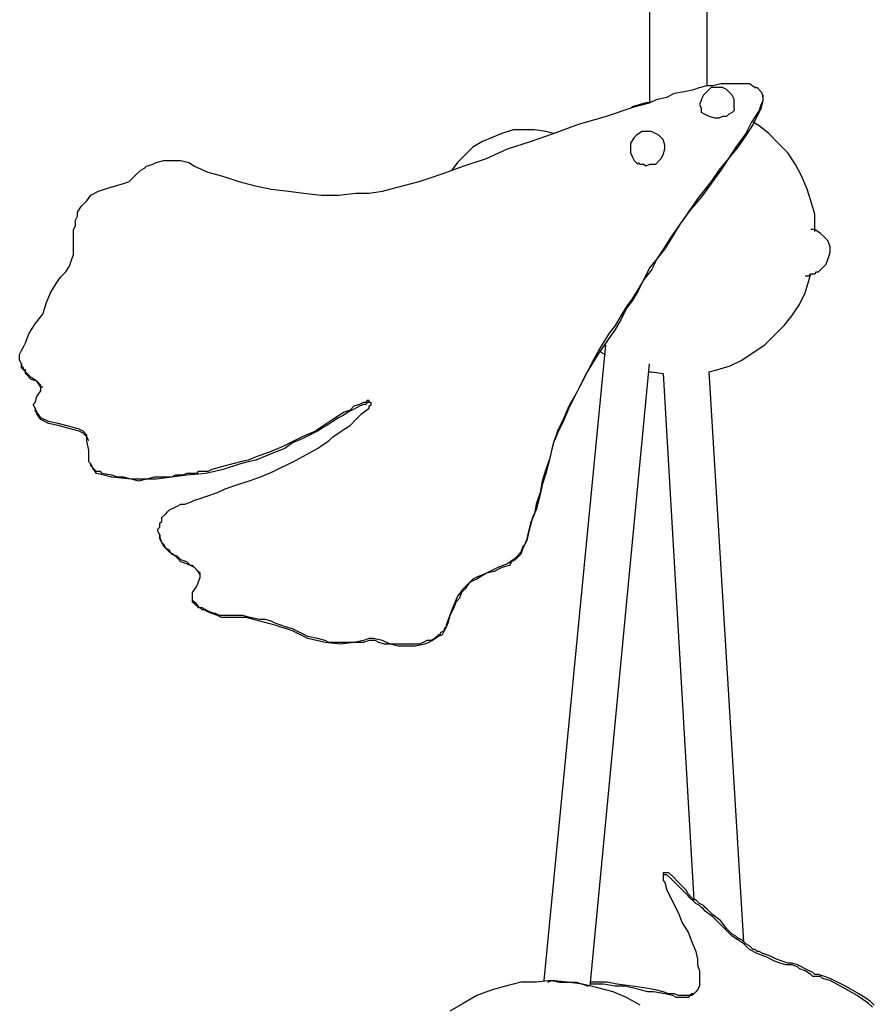
# Model space of a CAD drawing. Units: inches. Extents: x 7 to 114, y 18 to 147.
# Drawn here: x 31 to 40, y 109 to 120 of the extents above; entities that cross this region are included whole.
import ezdxf

# ---------------------------------------------------------------- set-up
doc = ezdxf.new("R2010")
doc.units = ezdxf.units.IN
doc.header["$MEASUREMENT"] = 0
doc.layers.add('Default', color=7, linetype='Continuous', true_color=0x000000)

msp = doc.modelspace()

# ---------------------------------------------------------------- linework, layer by layer
at = {"layer": 'Default', "color": 18, "lineweight": 25, "true_color": 0x000000}
for p, q in [((37.646, 126.146), (37.646, 119.229)), ((38.271, 119.417), (38.271, 126.146)), ((37.917, 119.333), (38.021, 119.354)), ((38.021, 119.354), (38.125, 119.375)), ((38.125, 119.375), (38.188, 119.396)), ((38.188, 119.396), (38.271, 119.417)), ((38.271, 119.354), (38.229, 119.312)), ((38.271, 119.417), (38.333, 119.417)), ((38.312, 119.396), (38.271, 119.354)), ((38.375, 119.396), (38.312, 119.396)), ((38.333, 119.417), (38.417, 119.438)), ((38.438, 119.396), (38.375, 119.396)), ((38.417, 119.438), (38.479, 119.438)), ((38.479, 119.375), (38.438, 119.396)), ((38.479, 119.438), (38.583, 119.438)), ((38.5, 119.354), (38.479, 119.375)), ((38.521, 119.333), (38.5, 119.354)), ((38.583, 119.438), (38.646, 119.438)), ((38.646, 119.438), (38.729, 119.438)), ((38.729, 119.438), (38.792, 119.396)), ((38.792, 119.396), (38.812, 119.396)), ((38.812, 119.396), (38.854, 119.354)), ((38.854, 119.354), (38.875, 119.312)), ((37.646, 119.229), (37.729, 119.271)), ((37.729, 119.271), (37.833, 119.292)), ((37.833, 119.292), (37.917, 119.333)), ((38.208, 119.271), (38.188, 119.208)), ((38.229, 119.312), (38.208, 119.271)), ((38.542, 119.312), (38.521, 119.333)), ((38.562, 119.271), (38.542, 119.312)), ((38.562, 119.25), (38.562, 119.271)), ((38.562, 119.208), (38.562, 119.25)), ((38.875, 119.25), (38.854, 119.167)), ((38.875, 119.25), (38.854, 119.208)), ((38.875, 119.312), (38.875, 119.292)), ((38.875, 119.292), (38.875, 119.312)), ((38.875, 119.292), (38.875, 119.25)), ((38.875, 119.292), (38.875, 119.271)), ((38.875, 119.271), (38.875, 119.25)), ((37.167, 119.083), (37.479, 119.188)), ((37.458, 119.188), (37.438, 119.167)), ((37.604, 119.229), (37.458, 119.188)), ((37.479, 119.188), (37.563, 119.208)), ((37.563, 119.208), (37.646, 119.229)), ((37.646, 119.229), (37.604, 119.229)), ((38.188, 119.208), (38.208, 119.167)), ((38.208, 119.125), (38.208, 119.167)), ((38.562, 119.146), (38.542, 119.125)), ((38.562, 119.188), (38.562, 119.208)), ((38.562, 119.167), (38.562, 119.188)), ((38.562, 119.167), (38.562, 119.146)), ((38.854, 119.167), (38.771, 119)), ((38.833, 119.146), (38.792, 119.083)), ((38.854, 119.208), (38.833, 119.146)), ((36.875, 119), (37.167, 119.083)), ((38.25, 119.104), (38.208, 119.125)), ((38.292, 119.083), (38.25, 119.104)), ((38.354, 119.062), (38.292, 119.083)), ((38.396, 119.062), (38.354, 119.062)), ((38.438, 119.083), (38.396, 119.062)), ((38.479, 119.083), (38.438, 119.083)), ((38.5, 119.104), (38.479, 119.083)), ((38.542, 119.125), (38.5, 119.104)), ((38.75, 119.021), (38.688, 118.896)), ((38.792, 119.083), (38.75, 119.021)), ((38.833, 118.979), (38.771, 119.021)), ((36.167, 118.938), (36.042, 118.896)), ((36.271, 118.938), (36.167, 118.938)), ((36.396, 118.938), (36.271, 118.938)), ((36.521, 118.917), (36.396, 118.938)), ((36.604, 118.896), (36.521, 118.917)), ((36.604, 118.896), (36.875, 119)), ((37.563, 118.917), (37.5, 118.875)), ((37.604, 118.917), (37.563, 118.917)), ((37.667, 118.917), (37.604, 118.917)), ((37.708, 118.896), (37.667, 118.917)), ((38.771, 119), (38.688, 118.875)), ((38.938, 118.896), (38.833, 118.979)), ((35.833, 118.812), (35.729, 118.75)), ((35.938, 118.854), (35.833, 118.812)), ((36.042, 118.896), (35.938, 118.854)), ((36.104, 118.729), (36.354, 118.812)), ((36.354, 118.812), (36.604, 118.896)), ((37.479, 118.854), (37.438, 118.792)), ((37.5, 118.875), (37.479, 118.854)), ((37.75, 118.875), (37.708, 118.896)), ((37.792, 118.833), (37.75, 118.875)), ((37.812, 118.771), (37.792, 118.833)), ((38.688, 118.896), (38.583, 118.75)), ((38.688, 118.875), (38.604, 118.75)), ((39.042, 118.792), (38.938, 118.896)), ((35.729, 118.75), (35.646, 118.667)), ((35.875, 118.625), (36.104, 118.729)), ((37.438, 118.792), (37.438, 118.75)), ((37.438, 118.75), (37.438, 118.688)), ((37.792, 118.667), (37.812, 118.729)), ((37.812, 118.729), (37.812, 118.771)), ((38.604, 118.75), (38.5, 118.625)), ((38.583, 118.75), (38.5, 118.625)), ((39.146, 118.688), (39.042, 118.792)), ((32.292, 118.583), (32.375, 118.604)), ((32.375, 118.604), (32.396, 118.604)), ((32.396, 118.604), (32.438, 118.604)), ((32.438, 118.604), (32.458, 118.604)), ((32.458, 118.604), (32.521, 118.604)), ((32.521, 118.604), (32.562, 118.604)), ((32.562, 118.604), (32.646, 118.583)), ((35.646, 118.667), (35.563, 118.583)), ((35.625, 118.542), (35.875, 118.625)), ((37.438, 118.688), (37.458, 118.646)), ((37.458, 118.646), (37.479, 118.604)), ((37.479, 118.604), (37.521, 118.562)), ((37.75, 118.604), (37.708, 118.562)), ((37.771, 118.625), (37.75, 118.604)), ((37.771, 118.625), (37.792, 118.667)), ((38.5, 118.625), (38.396, 118.5)), ((38.5, 118.625), (38.417, 118.5)), ((39.229, 118.562), (39.146, 118.688)), ((32.083, 118.458), (32.125, 118.5)), ((32.125, 118.5), (32.167, 118.521)), ((32.167, 118.521), (32.188, 118.542)), ((32.188, 118.542), (32.25, 118.562)), ((32.25, 118.562), (32.292, 118.583)), ((32.646, 118.583), (32.708, 118.542)), ((32.708, 118.542), (32.854, 118.479)), ((35.396, 118.458), (35.625, 118.542)), ((35.563, 118.583), (35.5, 118.5)), ((37.542, 118.562), (37.521, 118.583)), ((37.583, 118.562), (37.542, 118.562)), ((37.604, 118.542), (37.583, 118.562)), ((37.646, 118.562), (37.604, 118.542)), ((37.708, 118.562), (37.646, 118.562)), ((38.417, 118.5), (38.312, 118.354)), ((38.396, 118.5), (38.312, 118.375)), ((39.292, 118.438), (39.229, 118.562)), ((32, 118.375), (32.062, 118.438)), ((32.062, 118.438), (32.083, 118.458)), ((32.854, 118.479), (33, 118.438)), ((33, 118.438), (33.188, 118.375)), ((35.146, 118.375), (35.396, 118.458)), ((39.354, 118.292), (39.292, 118.438)), ((31.667, 118.271), (31.792, 118.312)), ((31.792, 118.312), (31.938, 118.354)), ((31.938, 118.354), (32, 118.375)), ((33.188, 118.375), (33.354, 118.333)), ((33.354, 118.333), (33.542, 118.292)), ((33.542, 118.292), (33.729, 118.271)), ((34.75, 118.271), (34.896, 118.312)), ((34.896, 118.312), (35.146, 118.375)), ((38.312, 118.375), (38.167, 118.188)), ((38.312, 118.354), (38.208, 118.208)), ((39.396, 118.167), (39.354, 118.292)), ((31.479, 118.104), (31.542, 118.167)), ((31.542, 118.167), (31.583, 118.229)), ((31.583, 118.229), (31.667, 118.271)), ((33.729, 118.271), (33.896, 118.25)), ((33.896, 118.25), (34.083, 118.229)), ((34.083, 118.229), (34.271, 118.229)), ((34.271, 118.229), (34.458, 118.25)), ((34.458, 118.25), (34.604, 118.25)), ((34.604, 118.25), (34.75, 118.271)), ((38.167, 118.188), (38.021, 117.979)), ((38.208, 118.208), (38.083, 118.062)), ((39.438, 118.021), (39.396, 118.167)), ((31.438, 118.042), (31.479, 118.104)), ((38.083, 118.062), (37.979, 117.917)), ((31.417, 117.958), (31.438, 118)), ((31.417, 117.938), (31.417, 117.958)), ((31.438, 118), (31.438, 118.042)), ((38.021, 117.979), (37.875, 117.771)), ((39.438, 117.875), (39.438, 118.021)), ((31.396, 117.854), (31.417, 117.896)), ((31.396, 117.771), (31.396, 117.854)), ((31.417, 117.896), (31.417, 117.938)), ((37.979, 117.917), (37.875, 117.75)), ((39.438, 117.854), (39.396, 117.854)), ((39.438, 117.833), (39.438, 117.875)), ((39.5, 117.812), (39.438, 117.854)), ((31.396, 117.729), (31.396, 117.771)), ((37.875, 117.75), (37.812, 117.646)), ((37.875, 117.771), (37.812, 117.667)), ((39.542, 117.771), (39.5, 117.812)), ((39.583, 117.729), (39.542, 117.771)), ((31.396, 117.667), (31.396, 117.729)), ((31.396, 117.583), (31.396, 117.667)), ((37.812, 117.667), (37.729, 117.542)), ((37.812, 117.646), (37.729, 117.542)), ((39.604, 117.667), (39.583, 117.729)), ((39.604, 117.604), (39.604, 117.667)), ((31.375, 117.521), (31.396, 117.583)), ((37.729, 117.542), (37.646, 117.438)), ((37.729, 117.542), (37.667, 117.417)), ((39.562, 117.479), (39.583, 117.542)), ((39.583, 117.542), (39.604, 117.604)), ((31.312, 117.396), (31.354, 117.458)), ((31.354, 117.458), (31.375, 117.521)), ((37.646, 117.438), (37.583, 117.312)), ((39.5, 117.417), (39.521, 117.438)), ((39.521, 117.438), (39.562, 117.479)), ((31.208, 117.271), (31.25, 117.333)), ((31.25, 117.333), (31.312, 117.396)), ((37.583, 117.312), (37.521, 117.188)), ((37.583, 117.312), (37.521, 117.208)), ((37.667, 117.417), (37.583, 117.312)), ((39.333, 117.354), (39.354, 117.354)), ((39.333, 117.167), (39.375, 117.312)), ((39.354, 117.354), (39.375, 117.354)), ((39.375, 117.354), (39.396, 117.375)), ((39.375, 117.312), (39.396, 117.375)), ((39.396, 117.375), (39.417, 117.375)), ((39.417, 117.375), (39.438, 117.375)), ((39.438, 117.375), (39.458, 117.396)), ((39.458, 117.396), (39.479, 117.396)), ((39.479, 117.396), (39.5, 117.417)), ((31.146, 117.167), (31.208, 117.271)), ((37.521, 117.208), (37.458, 117.104)), ((31.104, 117.062), (31.146, 117.167)), ((37.458, 117.104), (37.396, 117.021)), ((37.521, 117.188), (37.458, 117.083)), ((39.271, 117.042), (39.333, 117.167)), ((31.062, 116.938), (31.104, 117.062)), ((37.396, 117.021), (37.333, 116.917)), ((37.396, 117), (37.333, 116.875)), ((37.458, 117.083), (37.396, 117)), ((39.188, 116.917), (39.271, 117.042)), ((30.979, 116.833), (31.062, 116.938)), ((37.333, 116.917), (37.271, 116.812)), ((39.104, 116.812), (39.188, 116.917)), ((30.917, 116.729), (30.979, 116.833)), ((37.271, 116.812), (37.208, 116.729)), ((37.333, 116.875), (37.271, 116.771)), ((39, 116.708), (39.104, 116.812)), ((30.875, 116.625), (30.917, 116.729)), ((37.229, 116.708), (37.083, 116.5)), ((37.208, 116.729), (37.104, 116.562)), ((37.271, 116.771), (37.229, 116.708)), ((38.896, 116.604), (39, 116.708)), ((30.833, 116.542), (30.854, 116.583)), ((30.854, 116.583), (30.875, 116.625)), ((37.167, 116.604), (36.5, 109.708)), ((38.771, 116.521), (38.896, 116.604)), ((30.812, 116.5), (30.833, 116.542)), ((30.812, 116.458), (30.812, 116.5)), ((30.812, 116.438), (30.812, 116.458)), ((37.083, 116.5), (36.958, 116.292)), ((37.104, 116.562), (37.021, 116.417)), ((37.104, 116.542), (37.125, 116.521)), ((37.125, 116.521), (37.167, 116.5)), ((38.646, 116.438), (38.771, 116.521)), ((30.833, 116.396), (30.812, 116.438)), ((30.833, 116.375), (30.833, 116.396)), ((30.833, 116.396), (30.833, 116.375)), ((30.854, 116.354), (30.833, 116.375)), ((30.833, 116.354), (30.833, 116.375)), ((30.854, 116.333), (30.833, 116.354)), ((30.854, 116.333), (30.854, 116.354)), ((37.021, 116.417), (36.938, 116.25)), ((37, 109.646), (37.646, 116.396)), ((38.375, 116.333), (38.521, 116.375)), ((38.521, 116.375), (38.646, 116.438)), ((30.875, 116.312), (30.854, 116.333)), ((30.875, 116.333), (30.854, 116.333)), ((30.875, 116.312), (30.875, 116.333)), ((30.875, 116.292), (30.875, 116.312)), ((30.938, 116.25), (30.875, 116.312)), ((30.938, 116.229), (30.875, 116.292)), ((31, 116.208), (30.938, 116.25)), ((36.958, 116.292), (36.854, 116.083)), ((36.938, 116.25), (36.854, 116.083)), ((37.646, 116.312), (37.667, 116.312)), ((37.667, 116.312), (37.792, 116.292)), ((37.792, 116.292), (38.125, 110.583)), ((38.292, 116.312), (38.375, 116.333)), ((38.667, 110.125), (38.292, 116.312)), ((31, 116.208), (30.938, 116.229)), ((31.042, 116.146), (31, 116.208)), ((31.042, 116.167), (31, 116.208)), ((31.042, 116.146), (31.042, 116.167)), ((31.062, 116.146), (31.042, 116.146)), ((31.042, 116.104), (31.042, 116.146)), ((30.979, 115.979), (31, 116.042)), ((31, 116.042), (31.042, 116.104)), ((36.854, 116.083), (36.771, 115.917)), ((36.854, 116.083), (36.771, 115.938)), ((30.958, 115.958), (30.979, 115.979)), ((30.979, 115.917), (30.958, 115.958)), ((34.438, 115.938), (34.396, 115.896)), ((34.5, 115.958), (34.438, 115.938)), ((34.5, 115.938), (34.458, 115.917)), ((34.542, 115.979), (34.5, 115.958)), ((34.542, 115.958), (34.5, 115.938)), ((34.562, 115.979), (34.542, 115.979)), ((34.562, 115.958), (34.542, 115.958)), ((34.583, 116), (34.562, 115.979)), ((34.583, 115.979), (34.562, 115.958)), ((34.604, 116), (34.583, 116)), ((34.604, 115.979), (34.583, 115.979)), ((34.604, 115.979), (34.604, 116)), ((34.625, 115.979), (34.604, 115.979)), ((34.625, 115.979), (34.604, 115.979)), ((34.604, 115.938), (34.625, 115.958)), ((34.604, 115.917), (34.604, 115.938)), ((34.625, 115.958), (34.625, 115.979)), ((34.625, 115.958), (34.625, 115.979)), ((36.771, 115.938), (36.708, 115.792)), ((31, 115.875), (30.979, 115.917)), ((30.979, 115.917), (30.979, 115.896)), ((31, 115.854), (30.979, 115.896)), ((31.042, 115.812), (31, 115.875)), ((31.042, 115.792), (31, 115.854)), ((34.271, 115.833), (34.208, 115.792)), ((34.333, 115.875), (34.271, 115.833)), ((34.313, 115.833), (34.271, 115.812)), ((34.375, 115.875), (34.313, 115.833)), ((34.396, 115.896), (34.333, 115.875)), ((34.417, 115.896), (34.375, 115.875)), ((34.458, 115.917), (34.417, 115.896)), ((34.458, 115.792), (34.5, 115.833)), ((34.5, 115.833), (34.521, 115.854)), ((34.521, 115.854), (34.604, 115.917)), ((36.771, 115.917), (36.708, 115.771)), ((31.125, 115.771), (31.042, 115.812)), ((31.125, 115.75), (31.042, 115.792)), ((31.229, 115.75), (31.125, 115.771)), ((31.229, 115.729), (31.125, 115.75)), ((31.396, 115.708), (31.229, 115.75)), ((31.375, 115.688), (31.229, 115.729)), ((31.458, 115.688), (31.396, 115.708)), ((34.146, 115.75), (34.021, 115.667)), ((34.104, 115.708), (34.042, 115.667)), ((34.146, 115.729), (34.104, 115.708)), ((34.208, 115.792), (34.146, 115.75)), ((34.208, 115.771), (34.146, 115.729)), ((34.271, 115.812), (34.208, 115.771)), ((34.333, 115.688), (34.396, 115.729)), ((34.396, 115.729), (34.458, 115.792)), ((36.708, 115.792), (36.646, 115.667)), ((36.708, 115.771), (36.646, 115.646)), ((31.458, 115.667), (31.375, 115.688)), ((31.5, 115.667), (31.458, 115.688)), ((31.5, 115.646), (31.458, 115.667)), ((31.542, 115.625), (31.5, 115.667)), ((31.542, 115.604), (31.5, 115.646)), ((31.542, 115.562), (31.542, 115.625)), ((31.562, 115.562), (31.542, 115.604)), ((33.875, 115.604), (33.667, 115.5)), ((34.021, 115.667), (33.875, 115.604)), ((33.958, 115.625), (33.875, 115.583)), ((34.042, 115.667), (33.958, 115.625)), ((34.167, 115.562), (34.208, 115.604)), ((34.208, 115.604), (34.271, 115.646)), ((34.271, 115.646), (34.333, 115.688)), ((36.646, 115.667), (36.604, 115.542)), ((36.646, 115.646), (36.604, 115.542)), ((31.562, 115.458), (31.542, 115.562)), ((33.667, 115.5), (33.521, 115.438)), ((33.771, 115.542), (33.688, 115.479)), ((33.875, 115.583), (33.771, 115.542)), ((34.042, 115.479), (34.104, 115.521)), ((34.104, 115.521), (34.167, 115.562)), ((36.604, 115.542), (36.583, 115.458)), ((36.604, 115.542), (36.583, 115.458)), ((31.562, 115.417), (31.562, 115.458)), ((31.562, 115.375), (31.562, 115.417)), ((33.396, 115.396), (33.292, 115.354)), ((33.479, 115.396), (33.375, 115.354)), ((33.521, 115.438), (33.396, 115.396)), ((33.583, 115.438), (33.479, 115.396)), ((33.688, 115.479), (33.583, 115.438)), ((33.813, 115.354), (34.042, 115.479)), ((36.583, 115.458), (36.562, 115.375)), ((36.583, 115.458), (36.562, 115.375)), ((31.562, 115.333), (31.562, 115.375)), ((31.583, 115.312), (31.562, 115.333)), ((31.562, 115.333), (31.583, 115.312)), ((31.604, 115.271), (31.583, 115.312)), ((31.583, 115.292), (31.583, 115.312)), ((31.646, 115.229), (31.583, 115.292)), ((33.042, 115.292), (32.896, 115.25)), ((33.208, 115.312), (33.021, 115.25)), ((33.208, 115.333), (33.042, 115.292)), ((33.292, 115.354), (33.208, 115.333)), ((33.292, 115.333), (33.208, 115.312)), ((33.375, 115.354), (33.292, 115.333)), ((33.562, 115.229), (33.813, 115.354)), ((36.562, 115.375), (36.521, 115.25)), ((36.542, 115.292), (36.521, 115.208)), ((36.562, 115.375), (36.542, 115.292)), ((31.646, 115.208), (31.604, 115.271)), ((31.688, 115.229), (31.646, 115.229)), ((31.729, 115.188), (31.646, 115.208)), ((31.708, 115.208), (31.688, 115.229)), ((31.812, 115.188), (31.708, 115.208)), ((31.812, 115.167), (31.729, 115.188)), ((31.875, 115.167), (31.812, 115.188)), ((32.625, 115.188), (32.458, 115.167)), ((32.5, 115.188), (32.458, 115.167)), ((32.583, 115.188), (32.5, 115.188)), ((32.625, 115.208), (32.583, 115.188)), ((32.833, 115.208), (32.625, 115.188)), ((32.667, 115.208), (32.625, 115.208)), ((32.729, 115.208), (32.667, 115.208)), ((32.75, 115.229), (32.729, 115.208)), ((32.792, 115.229), (32.75, 115.229)), ((32.854, 115.229), (32.792, 115.229)), ((33.021, 115.25), (32.833, 115.208)), ((32.896, 115.25), (32.854, 115.229)), ((33.417, 115.167), (33.562, 115.229)), ((36.521, 115.25), (36.479, 115.125)), ((36.521, 115.208), (36.479, 115.083)), ((32.021, 115.146), (31.812, 115.167)), ((31.938, 115.167), (31.875, 115.167)), ((32.021, 115.146), (31.938, 115.167)), ((32.104, 115.125), (32.021, 115.146)), ((32.083, 115.146), (32.021, 115.146)), ((32.188, 115.146), (32.083, 115.146)), ((32.188, 115.146), (32.104, 115.125)), ((32.271, 115.167), (32.188, 115.146)), ((32.292, 115.146), (32.188, 115.146)), ((32.333, 115.167), (32.271, 115.167)), ((32.458, 115.167), (32.292, 115.146)), ((32.396, 115.167), (32.333, 115.167)), ((32.458, 115.167), (32.396, 115.167)), ((33.042, 115.042), (33.167, 115.083)), ((33.167, 115.083), (33.292, 115.125)), ((33.292, 115.125), (33.417, 115.167)), ((36.479, 115.125), (36.458, 115)), ((36.479, 115.083), (36.458, 114.979)), ((32.833, 114.958), (32.958, 115)), ((32.958, 115), (33.042, 115.042)), ((36.458, 115), (36.417, 114.875)), ((36.458, 114.979), (36.438, 114.896)), ((32.479, 114.833), (32.521, 114.854)), ((32.521, 114.854), (32.562, 114.875)), ((32.562, 114.875), (32.604, 114.875)), ((32.604, 114.875), (32.667, 114.896)), ((32.667, 114.896), (32.708, 114.917)), ((32.708, 114.917), (32.771, 114.938)), ((32.771, 114.938), (32.833, 114.958)), ((36.417, 114.875), (36.396, 114.771)), ((36.438, 114.896), (36.417, 114.812)), ((32.354, 114.729), (32.396, 114.771)), ((32.396, 114.771), (32.417, 114.792)), ((32.417, 114.792), (32.438, 114.812)), ((32.438, 114.812), (32.479, 114.833)), ((36.396, 114.771), (36.354, 114.667)), ((36.417, 114.812), (36.375, 114.729)), ((32.333, 114.667), (32.354, 114.688)), ((32.333, 114.625), (32.333, 114.667)), ((32.354, 114.688), (32.354, 114.729)), ((36.354, 114.667), (36.333, 114.583)), ((36.354, 114.646), (36.333, 114.562)), ((36.375, 114.729), (36.354, 114.646)), ((32.312, 114.604), (32.333, 114.625)), ((32.312, 114.583), (32.312, 114.604)), ((32.333, 114.542), (32.312, 114.583)), ((32.333, 114.5), (32.333, 114.542)), ((32.333, 114.542), (32.333, 114.521)), ((36.333, 114.583), (36.313, 114.5)), ((36.333, 114.562), (36.313, 114.479)), ((32.354, 114.458), (32.333, 114.521)), ((32.354, 114.458), (32.333, 114.5)), ((32.375, 114.417), (32.354, 114.458)), ((32.375, 114.438), (32.354, 114.458)), ((32.396, 114.396), (32.375, 114.438)), ((36.292, 114.438), (36.271, 114.396)), ((36.292, 114.438), (36.271, 114.417)), ((36.313, 114.5), (36.292, 114.438)), ((36.313, 114.479), (36.292, 114.438)), ((32.417, 114.375), (32.375, 114.417)), ((32.438, 114.375), (32.396, 114.396)), ((32.438, 114.354), (32.417, 114.375)), ((32.458, 114.333), (32.438, 114.375)), ((32.479, 114.333), (32.438, 114.354)), ((32.521, 114.312), (32.458, 114.333)), ((32.521, 114.292), (32.479, 114.333)), ((36.25, 114.354), (36.208, 114.312)), ((36.25, 114.333), (36.208, 114.292)), ((36.271, 114.417), (36.25, 114.354)), ((36.271, 114.396), (36.25, 114.333)), ((32.562, 114.271), (32.521, 114.312)), ((32.562, 114.25), (32.521, 114.292)), ((32.625, 114.229), (32.562, 114.25)), ((32.625, 114.25), (32.562, 114.271)), ((32.646, 114.229), (32.625, 114.25)), ((32.708, 114.188), (32.625, 114.229)), ((32.667, 114.208), (32.646, 114.229)), ((36.104, 114.229), (36, 114.188)), ((36.167, 114.271), (36.104, 114.229)), ((36.146, 114.25), (36.125, 114.208)), ((36.188, 114.271), (36.146, 114.25)), ((36.208, 114.312), (36.167, 114.271)), ((36.208, 114.292), (36.188, 114.271)), ((32.688, 114.208), (32.667, 114.208)), ((32.708, 114.188), (32.688, 114.208)), ((32.75, 114.146), (32.708, 114.188)), ((32.729, 114.167), (32.708, 114.188)), ((32.75, 114.146), (32.729, 114.167)), ((32.771, 114.125), (32.75, 114.146)), ((32.771, 114.104), (32.75, 114.146)), ((32.771, 114.104), (32.771, 114.125)), ((35.875, 114.125), (35.771, 114.062)), ((35.875, 114.125), (35.771, 114.083)), ((36, 114.188), (35.875, 114.125)), ((35.958, 114.146), (35.875, 114.125)), ((36.042, 114.188), (35.958, 114.146)), ((36.125, 114.208), (36.042, 114.188)), ((32.729, 113.979), (32.75, 114.021)), ((32.75, 114.021), (32.771, 114.083)), ((32.771, 114.083), (32.771, 114.104)), ((35.688, 114.021), (35.625, 113.958)), ((35.688, 114.021), (35.646, 113.958)), ((35.729, 114.062), (35.688, 114.021)), ((35.729, 114.042), (35.688, 114.021)), ((35.771, 114.083), (35.729, 114.062)), ((35.771, 114.062), (35.729, 114.042)), ((32.688, 113.917), (32.729, 113.979)), ((32.688, 113.854), (32.688, 113.917)), ((35.625, 113.958), (35.563, 113.875)), ((35.604, 113.917), (35.583, 113.854)), ((35.646, 113.958), (35.604, 113.917)), ((32.688, 113.833), (32.688, 113.854)), ((32.688, 113.812), (32.688, 113.833)), ((32.708, 113.812), (32.688, 113.833)), ((32.688, 113.833), (32.688, 113.812)), ((32.708, 113.792), (32.688, 113.812)), ((32.729, 113.792), (32.708, 113.812)), ((32.729, 113.771), (32.708, 113.792)), ((32.75, 113.771), (32.729, 113.792)), ((35.563, 113.875), (35.5, 113.729)), ((35.542, 113.812), (35.521, 113.75)), ((35.583, 113.854), (35.542, 113.812)), ((32.771, 113.75), (32.729, 113.771)), ((32.75, 113.75), (32.75, 113.771)), ((32.792, 113.75), (32.75, 113.75)), ((32.792, 113.729), (32.771, 113.75)), ((32.833, 113.729), (32.792, 113.75)), ((32.812, 113.729), (32.792, 113.729)), ((32.854, 113.708), (32.812, 113.729)), ((32.875, 113.708), (32.833, 113.729)), ((32.896, 113.688), (32.854, 113.708)), ((32.917, 113.688), (32.875, 113.708)), ((32.958, 113.667), (32.896, 113.688)), ((32.938, 113.688), (32.917, 113.688)), ((32.979, 113.667), (32.938, 113.688)), ((35.5, 113.729), (35.438, 113.562)), ((35.5, 113.708), (35.479, 113.667)), ((35.521, 113.75), (35.5, 113.708)), ((33, 113.646), (32.958, 113.667)), ((33.042, 113.667), (32.979, 113.667)), ((33.042, 113.646), (33, 113.646)), ((33.146, 113.667), (33.042, 113.667)), ((33.146, 113.646), (33.042, 113.646)), ((33.229, 113.667), (33.146, 113.667)), ((33.271, 113.646), (33.146, 113.646)), ((33.312, 113.646), (33.229, 113.667)), ((33.417, 113.604), (33.271, 113.646)), ((33.417, 113.625), (33.312, 113.646)), ((33.479, 113.625), (33.417, 113.625)), ((33.5, 113.583), (33.417, 113.604)), ((33.542, 113.604), (33.479, 113.625)), ((33.583, 113.562), (33.5, 113.583)), ((33.583, 113.583), (33.542, 113.604)), ((33.646, 113.562), (33.583, 113.583)), ((35.458, 113.583), (35.438, 113.542)), ((35.479, 113.667), (35.458, 113.583)), ((33.646, 113.542), (33.583, 113.562)), ((33.708, 113.542), (33.646, 113.562)), ((33.708, 113.521), (33.646, 113.542)), ((33.771, 113.521), (33.708, 113.542)), ((33.771, 113.5), (33.708, 113.521)), ((33.938, 113.438), (33.771, 113.521)), ((33.938, 113.417), (33.771, 113.5)), ((35.417, 113.5), (35.375, 113.479)), ((35.375, 113.479), (35.375, 113.458)), ((35.417, 113.5), (35.396, 113.458)), ((35.438, 113.542), (35.417, 113.5)), ((35.438, 113.542), (35.417, 113.521)), ((35.417, 113.521), (35.417, 113.5)), ((35.438, 113.562), (35.438, 113.542)), ((34.042, 113.417), (33.938, 113.438)), ((34.125, 113.375), (33.938, 113.417)), ((34.125, 113.396), (34.042, 113.417)), ((34.167, 113.375), (34.125, 113.396)), ((34.292, 113.354), (34.125, 113.375)), ((34.229, 113.375), (34.167, 113.375)), ((34.271, 113.375), (34.229, 113.375)), ((34.354, 113.375), (34.271, 113.375)), ((34.438, 113.375), (34.292, 113.354)), ((34.438, 113.375), (34.354, 113.375)), ((34.542, 113.396), (34.438, 113.375)), ((34.542, 113.375), (34.438, 113.375)), ((34.604, 113.417), (34.542, 113.396)), ((34.604, 113.396), (34.542, 113.375)), ((34.646, 113.417), (34.604, 113.417)), ((34.667, 113.396), (34.604, 113.396)), ((34.75, 113.396), (34.646, 113.417)), ((34.708, 113.375), (34.667, 113.396)), ((34.771, 113.354), (34.708, 113.375)), ((34.833, 113.354), (34.75, 113.396)), ((35.188, 113.375), (35.146, 113.354)), ((35.229, 113.396), (35.188, 113.375)), ((35.25, 113.375), (35.208, 113.354)), ((35.271, 113.396), (35.229, 113.396)), ((35.292, 113.396), (35.25, 113.375)), ((35.312, 113.417), (35.271, 113.396)), ((35.354, 113.438), (35.292, 113.396)), ((35.354, 113.458), (35.312, 113.417)), ((35.396, 113.458), (35.354, 113.438)), ((35.375, 113.458), (35.354, 113.458)), ((34.833, 113.354), (34.771, 113.354)), ((34.917, 113.333), (34.833, 113.354)), ((34.896, 113.354), (34.833, 113.354)), ((35, 113.354), (34.896, 113.354)), ((35, 113.333), (34.917, 113.333)), ((35.042, 113.354), (35, 113.354)), ((35.104, 113.333), (35, 113.333)), ((35.104, 113.354), (35.042, 113.354)), ((35.208, 113.354), (35.104, 113.333)), ((35.146, 113.354), (35.104, 113.354)), ((37.792, 110.875), (37.792, 110.854)), ((37.812, 110.875), (37.792, 110.875)), ((37.792, 110.854), (37.792, 110.833)), ((37.812, 110.854), (37.792, 110.854)), ((37.792, 110.854), (37.792, 110.833)), ((37.792, 110.833), (37.792, 110.812)), ((37.792, 110.812), (37.792, 110.792)), ((37.854, 110.875), (37.812, 110.875)), ((37.833, 110.854), (37.812, 110.854)), ((37.875, 110.812), (37.833, 110.854)), ((37.896, 110.833), (37.854, 110.875)), ((37.938, 110.75), (37.875, 110.812)), ((37.958, 110.771), (37.896, 110.833)), ((37.792, 110.792), (37.812, 110.771)), ((37.812, 110.771), (37.833, 110.688)), ((37.833, 110.688), (37.875, 110.604)), ((38.021, 110.667), (37.938, 110.75)), ((37.979, 110.75), (37.958, 110.771)), ((38.042, 110.688), (37.979, 110.75)), ((38.063, 110.646), (38.042, 110.688)), ((37.875, 110.604), (37.917, 110.521)), ((38.063, 110.625), (38.021, 110.667)), ((38.104, 110.604), (38.063, 110.646)), ((38.083, 110.604), (38.063, 110.625)), ((38.125, 110.562), (38.083, 110.604)), ((38.125, 110.583), (38.104, 110.604)), ((38.146, 110.583), (38.125, 110.583)), ((38.167, 110.562), (38.146, 110.583)), ((37.917, 110.521), (37.958, 110.438)), ((38.146, 110.542), (38.125, 110.562)), ((38.188, 110.521), (38.146, 110.542)), ((38.188, 110.542), (38.167, 110.562)), ((38.229, 110.521), (38.188, 110.542)), ((38.208, 110.5), (38.188, 110.521)), ((38.229, 110.479), (38.208, 110.5)), ((38.25, 110.5), (38.229, 110.521)), ((38.25, 110.458), (38.229, 110.479)), ((38.271, 110.479), (38.25, 110.5)), ((38.333, 110.417), (38.271, 110.479)), ((37.958, 110.438), (38, 110.333)), ((38.333, 110.396), (38.25, 110.458)), ((38.417, 110.354), (38.333, 110.417)), ((38.396, 110.333), (38.333, 110.396)), ((38, 110.333), (38.063, 110.229)), ((38.458, 110.271), (38.396, 110.333)), ((38.479, 110.271), (38.417, 110.354)), ((38.542, 110.188), (38.458, 110.271)), ((38.542, 110.208), (38.479, 110.271)), ((38.063, 110.229), (38.104, 110.125)), ((38.583, 110.188), (38.542, 110.208)), ((38.604, 110.146), (38.542, 110.188)), ((38.604, 110.167), (38.583, 110.188)), ((38.646, 110.146), (38.604, 110.167)), ((38.104, 110.125), (38.146, 110.021)), ((38.667, 110.104), (38.604, 110.146)), ((38.688, 110.104), (38.646, 110.146)), ((38.729, 110.042), (38.667, 110.104)), ((38.729, 110.083), (38.688, 110.104)), ((38.75, 110.062), (38.729, 110.083)), ((38.771, 110.042), (38.75, 110.062)), ((38.146, 110.021), (38.167, 109.938)), ((38.812, 110), (38.729, 110.042)), ((38.792, 110.042), (38.771, 110.042)), ((38.812, 110.021), (38.792, 110.042)), ((38.833, 110.021), (38.812, 110.021)), ((38.917, 109.958), (38.812, 110)), ((38.875, 110), (38.833, 110.021)), ((38.938, 109.979), (38.875, 110)), ((39, 109.917), (38.917, 109.958)), ((38.979, 109.958), (38.938, 109.979)), ((39.021, 109.938), (38.979, 109.958)), ((38.167, 109.938), (38.167, 109.875)), ((38.167, 109.875), (38.188, 109.812)), ((39.062, 109.896), (39, 109.917)), ((39.083, 109.917), (39.021, 109.938)), ((39.125, 109.875), (39.062, 109.896)), ((39.146, 109.896), (39.083, 109.917)), ((39.188, 109.875), (39.125, 109.875)), ((39.188, 109.896), (39.146, 109.896)), ((39.25, 109.875), (39.188, 109.896)), ((39.25, 109.854), (39.188, 109.875)), ((39.292, 109.854), (39.25, 109.875)), ((39.271, 109.833), (39.25, 109.854)), ((39.333, 109.812), (39.271, 109.833)), ((39.333, 109.833), (39.292, 109.854)), ((39.417, 109.792), (39.333, 109.833)), ((38.188, 109.812), (38.188, 109.771)), ((38.188, 109.771), (38.188, 109.708)), ((39.396, 109.771), (39.333, 109.812)), ((39.417, 109.75), (39.396, 109.771)), ((39.438, 109.771), (39.417, 109.792)), ((39.458, 109.75), (39.417, 109.75)), ((39.458, 109.771), (39.438, 109.771)), ((39.479, 109.771), (39.458, 109.771)), ((39.479, 109.75), (39.458, 109.75)), ((39.542, 109.75), (39.479, 109.771)), ((39.5, 109.75), (39.479, 109.75)), ((39.521, 109.729), (39.5, 109.75)), ((39.604, 109.708), (39.521, 109.729)), ((39.604, 109.729), (39.542, 109.75)), ((39.771, 109.646), (39.604, 109.729)), ((36.083, 109.646), (35.938, 109.604)), ((36.25, 109.688), (36.083, 109.646)), ((36.417, 109.688), (36.25, 109.688)), ((36.583, 109.708), (36.417, 109.688)), ((36.542, 109.688), (36.583, 109.708)), ((36.583, 109.708), (36.667, 109.688)), ((36.75, 109.688), (36.583, 109.708)), ((36.667, 109.688), (36.708, 109.688)), ((36.708, 109.688), (36.75, 109.688)), ((36.75, 109.688), (36.854, 109.688)), ((36.917, 109.667), (36.75, 109.688)), ((36.854, 109.688), (36.917, 109.667)), ((36.917, 109.667), (36.979, 109.646)), ((37.083, 109.625), (36.917, 109.667)), ((37.083, 109.688), (37, 109.688)), ((37.021, 109.667), (37, 109.667)), ((37.146, 109.667), (37.021, 109.667)), ((37.188, 109.688), (37.083, 109.688)), ((37.25, 109.583), (37.083, 109.625)), ((37.271, 109.646), (37.146, 109.667)), ((37.292, 109.667), (37.188, 109.688)), ((37.375, 109.646), (37.271, 109.646)), ((37.458, 109.646), (37.292, 109.667)), ((37.458, 109.625), (37.375, 109.646)), ((37.583, 109.625), (37.458, 109.646)), ((37.542, 109.604), (37.458, 109.625)), ((37.708, 109.604), (37.583, 109.625)), ((38.188, 109.646), (38.167, 109.604)), ((38.188, 109.708), (38.188, 109.646)), ((39.75, 109.625), (39.604, 109.708)), ((39.896, 109.542), (39.75, 109.625)), ((39.917, 109.562), (39.771, 109.646)), ((35.771, 109.542), (35.625, 109.458)), ((35.938, 109.604), (35.771, 109.542)), ((37.396, 109.521), (37.25, 109.583)), ((37.542, 109.438), (37.396, 109.521)), ((37.625, 109.583), (37.542, 109.604)), ((37.688, 109.583), (37.625, 109.583)), ((37.812, 109.562), (37.688, 109.583)), ((37.792, 109.583), (37.708, 109.604)), ((37.854, 109.562), (37.792, 109.583)), ((37.896, 109.542), (37.812, 109.562)), ((37.917, 109.562), (37.854, 109.562)), ((37.938, 109.521), (37.896, 109.542)), ((37.958, 109.542), (37.917, 109.562)), ((38, 109.521), (37.938, 109.521)), ((38, 109.542), (37.958, 109.542)), ((38.042, 109.542), (38, 109.542)), ((38.021, 109.521), (38, 109.521)), ((38.063, 109.521), (38.021, 109.521)), ((38.063, 109.542), (38.042, 109.542)), ((38.083, 109.542), (38.063, 109.542)), ((38.083, 109.542), (38.063, 109.521)), ((38.104, 109.562), (38.083, 109.542)), ((38.104, 109.542), (38.083, 109.542)), ((38.125, 109.562), (38.104, 109.562)), ((38.125, 109.562), (38.104, 109.542)), ((38.146, 109.583), (38.125, 109.562)), ((38.146, 109.583), (38.125, 109.562)), ((38.167, 109.604), (38.146, 109.583)), ((39.958, 109.5), (39.896, 109.542)), ((39.979, 109.521), (39.917, 109.562)), ((40.042, 109.479), (39.979, 109.521)), ((35.625, 109.458), (35.479, 109.375)), ((40.021, 109.458), (39.958, 109.5)), ((40.063, 109.417), (40.021, 109.458)), ((40.083, 109.438), (40.042, 109.479))]:
    msp.add_line(p, q, dxfattribs=at)

doc.saveas('drawing.dxf')
